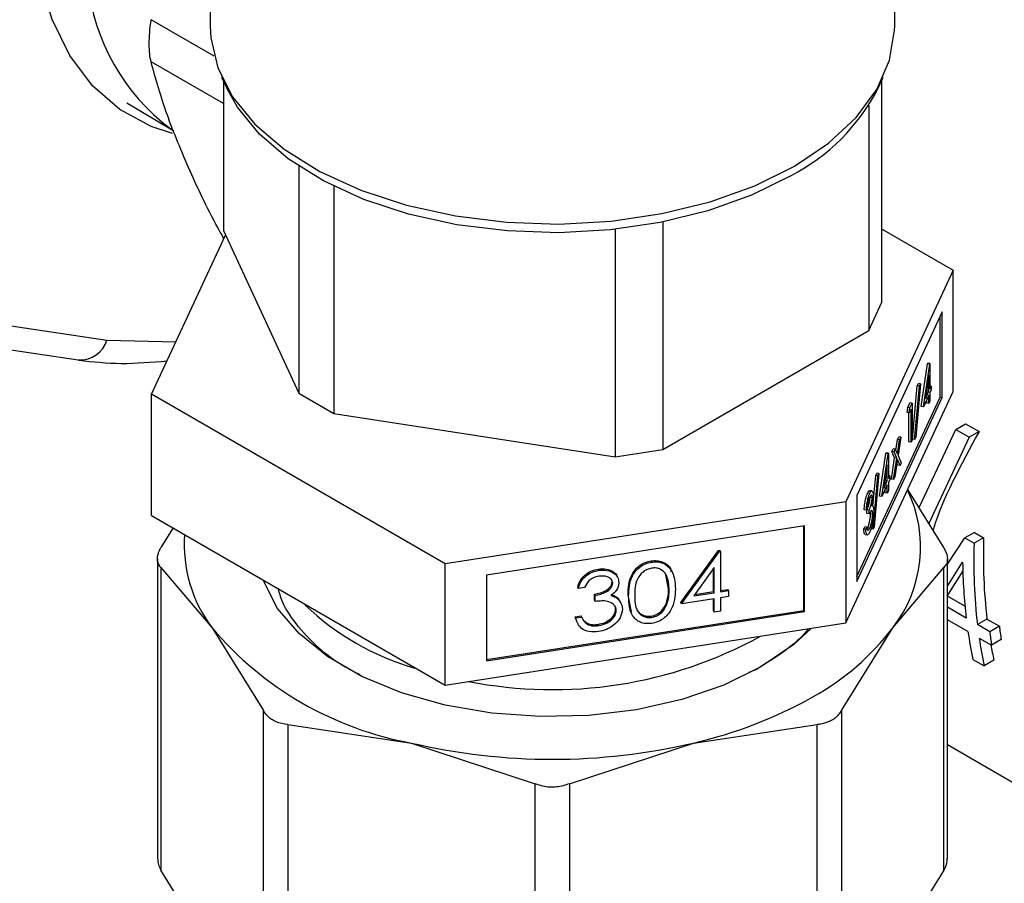
# Model space of a CAD drawing. Extents: x 0.4 to 10.6, y 0.4 to 8.1.
# Drawn here: x 4.1 to 4.2, y 5.5 to 5.6 of the extents above; entities that cross this region are included whole.
import ezdxf

# ---------------------------------------------------------------- set-up
doc = ezdxf.new("R2010")
doc.units = 0
doc.linetypes.add('SLD-SOLID', pattern=[0])
doc.layers.get('0').update_dxf_attribs({"linetype": 'CONTINUOUS'})

msp = doc.modelspace()

# ---------------------------------------------------------------- linework, layer by layer
at = {"color": 7, "linetype": 'SLD-SOLID'}
for p, q in [((4.125401670254124, 5.637243560194536), (4.125401670254124, 5.616587926808911)), ((4.185401670254124, 5.616587926808911), (4.185401670254124, 5.637243560194536)), ((4.126411914728579, 5.612131427398513), (4.126851556733161, 5.61117833609759)), ((4.183951783775087, 5.61117833609759), (4.184391425779668, 5.612131427398513)), ((4.126561518160122, 5.611807105045994), (4.126561518160122, 5.59869237481118)), ((4.184241822348126, 5.611807105045993), (4.184241822348124, 5.592358077559115)), ((4.118086901683785, 5.609900312489824), (4.122215119990958, 5.607423269287556)), ((4.183121103007915, 5.609664719758906), (4.183121103007914, 5.58994352464358)), ((4.13316849428309, 5.60433466321562), (4.13316849428309, 5.58445786230817)), ((4.13623035646157, 5.60258957199287), (4.136230356461568, 5.582690286896434)), ((4.165070508555571, 5.599450449059436), (4.16507050855557, 5.579523138270403)), ((4.120267985496944, 5.584358561182187), (4.12674128529352, 5.598305072441627)), ((4.126561518160122, 5.59869237481118), (4.13316849428309, 5.58445786230817)), ((4.160887927036883, 5.598807899379612), (4.160887927036881, 5.578876160766603)), ((4.184241822348124, 5.598860962318183), (4.190535355011302, 5.595227783246125)), ((4.078924763124554, 5.594731093403904), (4.116361101410171, 5.589086557076753)), ((4.190535355011302, 5.595227783246125), (4.181121312553441, 5.574945538755532)), ((4.190535355011302, 5.584612752691562), (4.190535355011302, 5.595227783246125)), ((4.076396617837985, 5.593016666308407), (4.113832956123601, 5.587372129981253)), ((4.183121103007914, 5.58994352464358), (4.184241822348124, 5.592358077559115)), ((4.189564951324332, 5.591582831382789), (4.182091716240467, 5.575481992472611)), ((4.189564951324332, 5.584076298974476), (4.189564951324332, 5.591582831382789)), ((4.189374808445141, 5.584105710993057), (4.189374808445141, 5.591173174810579)), ((4.16507050855557, 5.579523138270403), (4.183121103007914, 5.58994352464358)), ((4.113832956123598, 5.587372129981252), (4.113904442249352, 5.587362755188843)), ((4.187724190735742, 5.583283995866445), (4.188280420780904, 5.587037671485339)), ((4.187914333614933, 5.583254583847864), (4.188470563660095, 5.587008259466758)), ((4.188280420780904, 5.587037671485339), (4.188298995802596, 5.587077690757937)), ((4.188470563660095, 5.587008259466758), (4.188280420780904, 5.587037671485339)), ((4.188489138681787, 5.587048278739356), (4.188298995802596, 5.587077690757937)), ((4.188470563660095, 5.587008259466758), (4.188489138681787, 5.587048278739356)), ((4.188489138681787, 5.587048278739356), (4.188489138681787, 5.584822698089153)), ((4.188397692421151, 5.586021819845184), (4.188093960198325, 5.583971299058935)), ((4.188397692421151, 5.584625680131747), (4.188397692421151, 5.586021819845184)), ((4.187666122336064, 5.585275117122706), (4.187239917442744, 5.580606357173926)), ((4.187379634289418, 5.585096956650449), (4.187475979456874, 5.585304529141287)), ((4.187666122336064, 5.585275117122706), (4.187475979456874, 5.585304529141287)), ((4.187569777168609, 5.585067544631868), (4.187666122336064, 5.585275117122706)), ((4.145987627796261, 5.56951092772357), (4.120267985496944, 5.584358561182187)), ((4.120267985496944, 5.573743530627624), (4.120267985496944, 5.584358561182187)), ((4.13316849428309, 5.58445786230817), (4.136230356461568, 5.582690286896434)), ((4.181121312553441, 5.564330508200969), (4.190535355011302, 5.584612752691562)), ((4.186953429396098, 5.580428196701669), (4.187379634289418, 5.585096956650449)), ((4.187143572275289, 5.580398784683087), (4.187569777168609, 5.585067544631868)), ((4.187569777168609, 5.585067544631868), (4.187379634289418, 5.585096956650449)), ((4.188397692421151, 5.584295964479866), (4.187914333614933, 5.583254583847864)), ((4.188093960198325, 5.583971299058935), (4.188397692421151, 5.584625680131747)), ((4.188189480208085, 5.58461616236548), (4.188207549541961, 5.584655092150328)), ((4.188207549541961, 5.584655092150328), (4.188207549541961, 5.584738149898971)), ((4.188397692421151, 5.584625680131747), (4.188207549541961, 5.584655092150328)), ((4.188397692421151, 5.583554104263131), (4.188397692421151, 5.584295964479866)), ((4.188606712445462, 5.585076006891532), (4.188489138681787, 5.585094193645284)), ((4.188489138681787, 5.584822698089153), (4.188606712445462, 5.585076006891532)), ((4.188606712445462, 5.584746291239649), (4.188489138681787, 5.584492982437271)), ((4.188489138681787, 5.584492982437271), (4.188489138681787, 5.583751122220537)), ((4.188606712445462, 5.585076006891532), (4.188606712445462, 5.584746291239649)), ((4.182091716240467, 5.568414528655087), (4.189374808445141, 5.584105710993057)), ((4.182091716240467, 5.567975460064297), (4.189564951324332, 5.584076298974476)), ((4.186542941828825, 5.583211901381662), (4.186731345620268, 5.583617811146586)), ((4.186921488499459, 5.583588399128003), (4.186731345620268, 5.583617811146586)), ((4.186733084708016, 5.583182489363081), (4.186921488499459, 5.583588399128003)), ((4.186921488499459, 5.583588399128003), (4.186921488499459, 5.580373671522154)), ((4.188207549541961, 5.583583516281712), (4.188207549541961, 5.583886307907655)), ((4.188397692421151, 5.583554104263131), (4.188207549541961, 5.583583516281712)), ((4.188489138681787, 5.583751122220537), (4.188397692421151, 5.583554104263131)), ((4.189374808445141, 5.584105710993057), (4.189564951324332, 5.584076298974476)), ((4.136230356461568, 5.582690286896434), (4.160887927036881, 5.578876160766603)), ((4.1864831343414, 5.58275333246746), (4.186542941828825, 5.583211901381662)), ((4.18667327722059, 5.582723920448879), (4.1864831343414, 5.58275333246746)), ((4.186733084708016, 5.583182489363081), (4.186542941828825, 5.583211901381662)), ((4.186639899359633, 5.580206065583329), (4.186639899359633, 5.582729083462454)), ((4.18667327722059, 5.582723920448879), (4.186733084708016, 5.583182489363081)), ((4.186830042238824, 5.583061665518716), (4.18667327722059, 5.582723920448879)), ((4.186830042238824, 5.580176653564749), (4.186830042238824, 5.583061665518716)), ((4.187914333614933, 5.583254583847864), (4.187724190735742, 5.583283995866445)), ((4.190754283840498, 5.581289484302127), (4.191609610552391, 5.581783253902722)), ((4.191609610553262, 5.581783253901786), (4.192794629953701, 5.581099156763329)), ((4.187542712200924, 5.57443831868761), (4.190754283840498, 5.581289484302127)), ((4.19075428384142, 5.581289484301208), (4.191939303241858, 5.580605387162752)), ((4.192794629952878, 5.581099156764219), (4.191939303240983, 5.580605387163624)), ((4.185496518135177, 5.579445266475852), (4.185642767700691, 5.58040700227726)), ((4.185641240850559, 5.579117171876657), (4.185832910579882, 5.58037759025868)), ((4.185642767700691, 5.58040700227726), (4.185751564256313, 5.580641400873906)), ((4.185832910579882, 5.58037759025868), (4.185642767700691, 5.58040700227726)), ((4.185941707135505, 5.580611988855325), (4.185695741188928, 5.57899438805689)), ((4.185941707135505, 5.580611988855325), (4.185751564256313, 5.580641400873906)), ((4.185832910579882, 5.58037759025868), (4.185941707135505, 5.580611988855325)), ((4.186830042238824, 5.580176653564749), (4.186639899359633, 5.580206065583329)), ((4.186921488499459, 5.580373671522154), (4.186830042238824, 5.580176653564749)), ((4.187143572275289, 5.580398784683087), (4.186953429396098, 5.580428196701669)), ((4.187239917442744, 5.580606357173926), (4.187143572275289, 5.580398784683087)), ((4.191939303240983, 5.580605387163624), (4.188400628159135, 5.573056419940593)), ((4.160887927036881, 5.578876160766603), (4.16507050855557, 5.579523138270403)), ((4.184079404061831, 5.575431422992708), (4.184635634106993, 5.579185098611601)), ((4.184269546941021, 5.575402010974127), (4.184825776986183, 5.579155686593021)), ((4.184635634106993, 5.579185098611601), (4.184654209128684, 5.5792251178842)), ((4.184825776986183, 5.579155686593021), (4.184635634106993, 5.579185098611601)), ((4.184844352007875, 5.57919570586562), (4.184654209128684, 5.5792251178842)), ((4.184825776986183, 5.579155686593021), (4.184844352007875, 5.57919570586562)), ((4.184844352007875, 5.57919570586562), (4.184844352007875, 5.576970125215416)), ((4.185150631686422, 5.579346711439526), (4.185259428242044, 5.579581110036172)), ((4.185396801754115, 5.578789401478827), (4.185150631686422, 5.579346711439526)), ((4.185340774565612, 5.579317299420945), (4.185150631686422, 5.579346711439526)), ((4.185449571121235, 5.579551698017592), (4.185259428242044, 5.579581110036172)), ((4.185340774565612, 5.579317299420945), (4.185449571121235, 5.579551698017592)), ((4.185586944633306, 5.578759989460244), (4.185340774565612, 5.579317299420945)), ((4.185449571121235, 5.579551698017592), (4.185641240850559, 5.579117171876657)), ((4.185111440431863, 5.576913051152408), (4.185396801754115, 5.578789401478827)), ((4.185301583311054, 5.576883639133827), (4.185586944633306, 5.578759989460244)), ((4.185586944633306, 5.578759989460244), (4.185396801754115, 5.578789401478827)), ((4.185641240850559, 5.578636121892369), (4.185410379866677, 5.577118037730473)), ((4.185681958955249, 5.578142214525061), (4.185595823388968, 5.578337468010044)), ((4.18587210183444, 5.57811280250648), (4.185641240850559, 5.578636121892369)), ((4.185695741188928, 5.57899438805689), (4.185980898390063, 5.578347201103125)), ((4.185980898390063, 5.578347201103125), (4.18587210183444, 5.57811280250648)), ((4.184021335662153, 5.577422544248969), (4.183595130768833, 5.572753784300189)), ((4.183734847615507, 5.577244383776711), (4.183831192782963, 5.57745195626755)), ((4.184021335662153, 5.577422544248969), (4.183831192782963, 5.57745195626755)), ((4.183924990494697, 5.577214971758131), (4.184021335662153, 5.577422544248969)), ((4.184752905747239, 5.578169246971448), (4.184449173524413, 5.576118726185198)), ((4.184752905747239, 5.576773107258011), (4.184752905747239, 5.578169246971448)), ((4.18587210183444, 5.57811280250648), (4.185681958955249, 5.578142214525061)), ((4.183489064997, 5.574552016646782), (4.183734847615507, 5.577244383776711)), ((4.183498785601377, 5.572546211809351), (4.183924990494697, 5.577214971758131)), ((4.183924990494697, 5.577214971758131), (4.183734847615507, 5.577244383776711)), ((4.184449173524413, 5.576118726185198), (4.184752905747239, 5.576773107258011)), ((4.184544693534173, 5.576763589491742), (4.184562762868048, 5.576802519276591)), ((4.184562762868048, 5.576802519276591), (4.184562762868048, 5.576885577025234)), ((4.184752905747239, 5.576773107258011), (4.184562762868048, 5.576802519276591)), ((4.184961925771549, 5.577223434017795), (4.184844352007874, 5.577241620771548)), ((4.184844352007875, 5.576970125215416), (4.184961925771549, 5.577223434017795)), ((4.184961925771549, 5.576893718365912), (4.184844352007875, 5.576640409563533)), ((4.184844352007875, 5.576640409563533), (4.184844352007875, 5.575898549346799)), ((4.184961925771549, 5.577223434017795), (4.184961925771549, 5.576893718365912)), ((4.185301583311054, 5.576883639133827), (4.185111440431863, 5.576913051152408)), ((4.185410379866677, 5.577118037730473), (4.185301583311054, 5.576883639133827)), ((4.183214240763595, 5.575683684865974), (4.183024097884404, 5.575713096884555)), ((4.183404309716691, 5.575901632407333), (4.1832141668375, 5.575931044425913)), ((4.184752905747239, 5.576443391606127), (4.184269546941021, 5.575402010974127)), ((4.184562762868048, 5.575730943407974), (4.184562762868048, 5.576033735033919)), ((4.184752905747239, 5.575701531389393), (4.184562762868048, 5.575730943407974)), ((4.184752905747239, 5.575701531389393), (4.184752905747239, 5.576443391606127)), ((4.184844352007875, 5.575898549346799), (4.184752905747239, 5.575701531389393)), ((4.189720974623838, 5.570929655532333), (4.186552896397617, 5.576032676742471)), ((4.181121312553441, 5.574945538755532), (4.145987627796261, 5.56951092772357)), ((4.181121312553441, 5.574945538755532), (4.181121312553441, 5.564330508200969)), ((4.182091716240467, 5.575481992472611), (4.182091716240467, 5.567975460064297)), ((4.18342040309226, 5.575293906046645), (4.18323026021307, 5.575323318065227)), ((4.184269546941021, 5.575402010974127), (4.184079404061831, 5.575431422992708)), ((4.182910916783004, 5.57420589420791), (4.182720773903814, 5.574235306226491)), ((4.18300236304364, 5.574402912165316), (4.182910916783004, 5.57420589420791)), ((4.182968985182682, 5.573904565667545), (4.182968985182682, 5.574234281319427)), ((4.183159128061873, 5.574204869300846), (4.182968985182682, 5.574234281319427)), ((4.183159128061873, 5.573875153648964), (4.183159128061873, 5.574204869300846)), ((4.183282515219148, 5.573900017275213), (4.183274844309661, 5.574048714803968)), ((4.120267985496944, 5.573743530627624), (4.145987627796261, 5.558895897169008)), ((4.183159128061873, 5.573875153648964), (4.182968985182682, 5.573904565667545)), ((4.183472658098339, 5.573870605256633), (4.183282515219148, 5.573900017275213)), ((4.122153522032763, 5.572655033554808), (4.121082365884441, 5.570929655532349)), ((4.177499716689804, 5.572831087558161), (4.149609223659887, 5.568516880774718)), ((4.177448768058878, 5.565434322297545), (4.177448768058878, 5.572823206631535)), ((4.177499716689804, 5.565324555149848), (4.177499716689804, 5.572831087558161)), ((4.182681582649255, 5.572543506156108), (4.182773028909891, 5.572740524113513)), ((4.182871725528446, 5.572514094137525), (4.182681582649255, 5.572543506156108)), ((4.182963171789082, 5.572711112094932), (4.182773028909891, 5.572740524113513)), ((4.182871725528446, 5.572514094137525), (4.182963171789082, 5.572711112094932)), ((4.183213220158008, 5.572631616224934), (4.183023077278817, 5.572661028243514)), ((4.183498785601377, 5.572546211809351), (4.183308642722186, 5.572575623827932)), ((4.183595130768833, 5.572753784300189), (4.183498785601377, 5.572546211809351)), ((4.192386667647265, 5.572262331522236), (4.191550961247155, 5.571779888486541)), ((4.192386667647233, 5.572262331522219), (4.193197526385083, 5.571794232736639)), ((4.1828170108371, 5.572081482113107), (4.18300715371629, 5.572052070094527)), ((4.190020661758434, 5.569482992171877), (4.191550961246424, 5.57177988848745)), ((4.191550961247155, 5.571779888486541), (4.192361819985003, 5.57131178970096)), ((4.193197526385083, 5.571794232736639), (4.192361819985003, 5.57131178970096)), ((4.166669597943573, 5.566117069489991), (4.169965055521495, 5.570683356192188)), ((4.166720546574499, 5.566007302342293), (4.170016004152421, 5.570573589044489)), ((4.169965055521495, 5.570683356192188), (4.170075105664464, 5.570700379163879)), ((4.170016004152421, 5.570573589044489), (4.169965055521495, 5.570683356192188)), ((4.170016004152421, 5.570573589044489), (4.17012605429539, 5.570590612016182)), ((4.17012605429539, 5.570590612016182), (4.170075105664464, 5.570700379163879)), ((4.17012605429539, 5.570590612016182), (4.17012605429539, 5.567057502733984)), ((4.120782678749813, 5.569950088792049), (4.120782678749813, 5.543670045164037)), ((4.164095064592235, 5.569657715754351), (4.16404411596131, 5.569767482902049)), ((4.190020661758434, 5.543670045164035), (4.190020661758434, 5.569950088792049)), ((4.190020661758434, 5.567543951468293), (4.191356955394189, 5.56964933411429)), ((4.121082365884408, 5.569190139521992), (4.121082365881744, 5.54269047842841)), ((4.121082365884408, 5.569190139521992), (4.125575638193555, 5.563903223775768)), ((4.145987627796261, 5.558895897169008), (4.145987627796261, 5.56951092772357)), ((4.159462074507458, 5.568941067352692), (4.159411125876532, 5.56905083450039)), ((4.169584268976157, 5.569190069129968), (4.167784767737277, 5.566695343687883)), ((4.169533320345232, 5.567083464482583), (4.169533320345232, 5.569119436866393)), ((4.169584268976157, 5.566973697334886), (4.169584268976157, 5.569190069129968)), ((4.185227702407387, 5.563903223903829), (4.189720974623805, 5.569190139522005)), ((4.189720974626395, 5.542690478428259), (4.189720974623805, 5.569190139522005)), ((4.190007285641241, 5.566682343546608), (4.191404729192449, 5.568888387788065)), ((4.149609223659887, 5.568516880774718), (4.149609223659887, 5.561010348366406)), ((4.160683510160192, 5.567806109962798), (4.160632561529266, 5.567915877110496)), ((4.165586027305108, 5.567323445634872), (4.165341208969381, 5.568540387868778)), ((4.157664991953038, 5.567354528843529), (4.157614043322112, 5.567464295991226)), ((4.15820677727227, 5.567438334242627), (4.157664991953038, 5.567354528843529)), ((4.165636975936033, 5.567213678487175), (4.165586027305108, 5.567323445634872)), ((4.167880287747037, 5.566827767158024), (4.169533320345232, 5.567083464482583)), ((4.169584268976157, 5.566973697334886), (4.169533320345232, 5.567083464482583)), ((4.17012605429539, 5.567175150808308), (4.170771686789192, 5.567275019680521)), ((4.17012605429539, 5.567057502733984), (4.170822635420119, 5.567165252532823)), ((4.170822635420119, 5.567165252532823), (4.170771686789192, 5.567275019680521)), ((4.170822635420119, 5.567165252532823), (4.170822635420119, 5.566641828935461)), ((4.159084603474316, 5.5663177808457), (4.159084603474316, 5.566841204443064)), ((4.159135552105242, 5.566731437295366), (4.159084603474316, 5.566841204443064)), ((4.159135552105242, 5.566208013698002), (4.159084603474316, 5.5663177808457)), ((4.159135552105242, 5.566208013698002), (4.159135552105242, 5.566731437295366)), ((4.161123554474822, 5.56650436221014), (4.161353535372957, 5.566156307491195)), ((4.161174503105747, 5.566394595062444), (4.161123554474822, 5.56650436221014)), ((4.161422287986473, 5.566056921540618), (4.161371339355547, 5.566166688688315)), ((4.162333491836754, 5.565307893685715), (4.162025723778722, 5.566770679817375)), ((4.162076672409647, 5.566660912669677), (4.162025723778722, 5.566770679817375)), ((4.169584268976157, 5.566450273737524), (4.166720546574499, 5.566007302342293)), ((4.167784767737277, 5.566695343687883), (4.169584268976157, 5.566973697334886)), ((4.169533320345232, 5.565382337791156), (4.169533320345232, 5.566442392810898)), ((4.169584268976157, 5.565272570643458), (4.169584268976157, 5.566450273737524)), ((4.170822635420119, 5.566641828935461), (4.17012605429539, 5.566534079136621)), ((4.17012605429539, 5.566534079136621), (4.17012605429539, 5.565356376042556)), ((4.191555528298291, 5.565788562084848), (4.190020661758434, 5.566674621678)), ((4.149609223659887, 5.56112799644073), (4.177448768058878, 5.565434322297545)), ((4.149609223659887, 5.561010348366406), (4.177499716689804, 5.565324555149848)), ((4.160993101771182, 5.565415785325349), (4.160942153140256, 5.565525552473046)), ((4.165408410254482, 5.565895321883864), (4.165357461623556, 5.566005089031561)), ((4.166720546574499, 5.566007302342293), (4.166669597943573, 5.566117069489991)), ((4.169584268976157, 5.565272570643458), (4.169533320345232, 5.565382337791156)), ((4.17012605429539, 5.565356376042556), (4.169584268976157, 5.565272570643458)), ((4.177448768058878, 5.565434322297545), (4.177499716689804, 5.565324555149848)), ((4.19166431987158, 5.564753598828437), (4.190020661758434, 5.565702462459968)), ((4.15738184961387, 5.564876689354469), (4.157923634933103, 5.564960494753567)), ((4.15752808683694, 5.564480016585026), (4.15738184961387, 5.564876689354469)), ((4.157432798244796, 5.564766922206773), (4.15738184961387, 5.564876689354469)), ((4.157432798244796, 5.564766922206773), (4.157974583564028, 5.56485072760587)), ((4.157974583564028, 5.56485072760587), (4.157923634933103, 5.564960494753567)), ((4.158128129233038, 5.564566333283633), (4.158396487745201, 5.564328242329771)), ((4.164113204725692, 5.564818853463091), (4.164062256094766, 5.564928620610789)), ((4.191819236740788, 5.563576655723604), (4.190020661758434, 5.564614950960181)), ((4.193489990359379, 5.564671820907519), (4.192647984546917, 5.564185741298479)), ((4.193489990359379, 5.564671820907519), (4.194573350666495, 5.564046410314449)), ((4.125575638193555, 5.563903223775768), (4.130068910319929, 5.556665630070822)), ((4.145987627796261, 5.558895897169008), (4.181121312553441, 5.564330508200969)), ((4.158447436376126, 5.564218475182075), (4.158396487745201, 5.564328242329771)), ((4.159456027796305, 5.564098463748973), (4.15940507916538, 5.56420823089667)), ((4.180734429933539, 5.556665629608525), (4.185227702407387, 5.563903223903829)), ((4.193731344854041, 5.563560330705416), (4.192647984546917, 5.564185741298479)), ((4.194573350666495, 5.564046410314449), (4.193731344854041, 5.563560330705416)), ((4.192802901415659, 5.563008798194001), (4.193886261723305, 5.562383387600636)), ((4.194731717988591, 5.562871459113693), (4.193886261723305, 5.562383387600636)), ((4.192255416944147, 5.561134532971691), (4.193239081619287, 5.560566675441921)), ((4.194094408331156, 5.561060445042497), (4.193239081619287, 5.560566675441921)), ((4.173279362440613, 5.560263958167003), (4.172618746868602, 5.559982140488932)), ((4.130068910322511, 5.530165968969903), (4.130068910319929, 5.556665630070822)), ((4.180734429933539, 5.556665629608525), (4.180734429933527, 5.530165968724618)), ((4.132199604497432, 5.555435606503962), (4.132199604491108, 5.528935945408151)), ((4.132199604497432, 5.555435606503962), (4.143047323226842, 5.553817034771864)), ((4.167756017283494, 5.553817034772005), (4.178603736625834, 5.555435606543732)), ((4.178603736625859, 5.528935945659868), (4.178603736625834, 5.555435606543732)), ((4.143047323226842, 5.553817034771864), (4.153895041952564, 5.550247784827235)), ((4.156908298555679, 5.550247784827201), (4.167756017283494, 5.553817034772005)), ((4.190020661758434, 5.553680223020405), (4.210469004815423, 5.541875645841095)), ((4.153895041958799, 5.523748123728384), (4.153895041952564, 5.550247784827235)), ((4.156908298555679, 5.550247784827201), (4.156908298549348, 5.523748123728375)), ((4.125575638219568, 5.535452884427353), (4.121082365881744, 5.54269047842841)), ((4.189720974626395, 5.542690478428259), (4.18522770241298, 5.535452884600664))]:
    msp.add_line(p, q, dxfattribs=at)
at = {"color": 8, "linetype": 'SLD-SOLID'}
for p, q in [((4.125743619762964, 5.613980525770233), (4.12022255092835, 5.617167770966035)), ((4.126561518160122, 5.609817693222242), (4.120222550928381, 5.61347710198304)), ((4.116361101410171, 5.589086557076753), (4.122405196248886, 5.588963111373348))]:
    msp.add_line(p, q, dxfattribs=at)
at = {"color": 7, "linetype": 'SLD-SOLID', "flags": 128}
for points in [[(4.122105501117661, 5.607202865952035), (4.120225400395032, 5.607820909171465), (4.117473728810029, 5.609309667999643), (4.115085421267075, 5.611389261482993), (4.113099693709998, 5.614025542754013), (4.111549151730387, 5.617175224147116), (4.110459255184681, 5.620786587980902), (4.109847900144026, 5.624800335761067), (4.109725125041291, 5.629150561860023), (4.110092945840266, 5.633765835685494), (4.110945322933602, 5.638570374568864), (4.112268260312991, 5.643485288114493), (4.11404003538324, 5.648429873577846), (4.116231555646676, 5.653322941002313), (4.118806836401163, 5.658084146356059), (4.121095491190483, 5.66171630175433)], [(4.125401670254124, 5.616587926808911), (4.125451195460027, 5.615593204697729), (4.126065231693617, 5.612965550025915), (4.127366889182652, 5.610422800795709), (4.129325658178824, 5.608024556893935), (4.131895626797038, 5.605827031124992), (4.135016557151088, 5.603881731630368), (4.138615297278652, 5.602234254581457), (4.142607495761292, 5.600923215443949), (4.146899578850204, 5.599979343864042), (4.151390943755585, 5.59942476339158), (4.155976316690758, 5.5992724729228), (4.160548220400504, 5.59952604201721), (4.164999493336833, 5.600179527230154), (4.169225801434839, 5.601217611422111), (4.173128083614761, 5.602615962779459), (4.17661487368972, 5.60434180513157)], [(4.17661487368972, 5.60434180513157), (4.179604444255627, 5.606354686196465), (4.182026722312258, 5.608607425748025), (4.183824931714995, 5.611047221480492), (4.184956923959528, 5.613616886649774), (4.185396166107077, 5.616256190482248), (4.185401670254124, 5.616587926808911)], [(4.17629316641372, 5.603506846774035), (4.172859254997112, 5.601807177557142), (4.169016152590491, 5.600430032794423), (4.164853938257004, 5.599407691591907), (4.160470170772902, 5.598764116760881), (4.155967601932501, 5.598514393149915), (4.15145176813322, 5.598664374068798), (4.147028516691871, 5.599210544091905), (4.142801524873266, 5.600140101456809), (4.138869869783, 5.601431258126733), (4.135325706084074, 5.603053750483667), (4.132252105969694, 5.604969548681926), (4.129721112021481, 5.607133748035498), (4.12779204859241, 5.609495621545823), (4.126851556733161, 5.61117833609759)], [(4.173682053697703, 5.560482195899715), (4.170423880871163, 5.558889152204607), (4.166755941298971, 5.557627422030252), (4.162778286811052, 5.556731422086719), (4.158599417452863, 5.556225592916775), (4.154333321886998, 5.556123732221571), (4.150096368079611, 5.556428618495346), (4.146004129085655, 5.557131935235329), (4.142168230517213, 5.558214497794264), (4.138693305687791, 5.559646776687572), (4.135674141488283, 5.561389703080716), (4.133193092847677, 5.563395734485162), (4.13131783630528, 5.56561015159353), (4.130099523971137, 5.567972550879658), (4.130056827947426, 5.56809255216542)], [(4.178068509929632, 5.563858289162967), (4.176552251921266, 5.562453281839195), (4.173682053697703, 5.560482195899715)]]:
    msp.add_lwpolyline(points, dxfattribs=at)
at = {"color": 8, "linetype": 'SLD-SOLID'}
for centre, radius, start, end in [((4.132867819333095, 5.622269061299492), 0.01827786377069217, 185.6936136452119, 233.326037498031), ((4.113962394116331, 5.589892608321204), 0.002530516802988287, 268.6877432720527, 341.4258144097939)]:
    msp.add_arc(centre, radius, start, end, dxfattribs=at)
at = {"color": 7, "linetype": 'SLD-SOLID'}
for centre, radius, start, end in [((4.168205251194485, 5.619239819471962), 0.017690132913781, 297.2065263421669, 332.8896907226264), ((4.176145092663993, 5.570989608736143), 0.01152001083951258, 322.0381248490215, 25.668306515201), ((4.135103083719531, 5.571150293296348), 0.01197047346125301, 175.5963464476251, 217.258502379479), ((4.240681296551308, 5.57017682407523), 0.04751130854835452, 178.0491255335589, 186.6536473985606), ((4.240959930713479, 5.569694600162218), 0.04862501072885619, 178.0940831846636, 186.5051605127449), ((4.238146866975292, 5.570129386267348), 0.04679237412054591, 180.5878189629011, 186.5970482032751), ((4.149848581516274, 5.582825359725476), 0.02337498936222071, 226.409005299716, 253.8410838715893), ((4.148370845447992, 5.583214302328844), 0.02987539503765224, 220.2697768998715, 259.7356000029606), ((4.167591735102686, 5.57724276689295), 0.0221126830106862, 298.7554371652497, 322.8967643700627), ((4.234890354295904, 5.568882441487183), 0.04060600915083146, 186.8399585030665, 188.5128861679762), ((4.155410456781138, 5.596318110871276), 0.03782724410219263, 258.7752382092812, 298.8108396564554), ((4.230098024957065, 5.569153501222144), 0.0386829010419477, 188.2891163906595, 191.9641764358348), ((4.231081689913064, 5.568585643746374), 0.03868290132790077, 188.2891164095313, 191.9641764278441), ((4.235154659754001, 5.568414068393765), 0.04170671153242098, 186.6831040779911, 188.3139644704204), ((4.229998136518719, 5.568878852664318), 0.03674513839281805, 190.1260292723805, 192.2849615422704), ((4.1589852011904, 5.592151336288128), 0.03932487619392978, 282.887344489056, 299.2990334133381), ((4.155401670254865, 5.606663130558175), 0.05427098423969122, 256.841723000183, 283.1582770004744)]:
    msp.add_arc(centre, radius, start, end, dxfattribs=at)
for points, knots in [([(4.120222550928351, 5.613477101983007), (4.120178378079843, 5.613696908108761), (4.120090864820586, 5.614132378111696), (4.120056074535723, 5.615023437171413), (4.120090687038537, 5.616039103233349), (4.120178321985768, 5.616789200453561), (4.12022255092835, 5.617167770966035)], [0, 0, 0, 0, 0.2521925689807381, 0.4996325665568763, 0.747466927487424, 1, 1, 1, 1]), ([(4.123643811088697, 5.603898341025478), (4.122921335511514, 5.605587162969194), (4.121470715267413, 5.608978058630741), (4.120639688271795, 5.611973518734271), (4.120222550928381, 5.61347710198304)], [0, 0, 0, 0, 0.4980459773114679, 1, 1, 1, 1]), ([(4.126605868679008, 5.598013321804647), (4.126499571507203, 5.598198134024324), (4.125312553848878, 5.600261927110331), (4.124439072433909, 5.602165360070644), (4.123643811088697, 5.603898341025478)], [0, 0, 0, 0, 0.08954978138570233, 1, 1, 1, 1]), ([(4.113901238621113, 5.587339432224756), (4.11512300129808, 5.587208830850142), (4.117596656090274, 5.586944407388641), (4.12027320019059, 5.587172660846572), (4.121627772569008, 5.587288177653994)], [0, 0, 0, 0, 0.4939099347337331, 1, 1, 1, 1]), ([(4.192794629953701, 5.581099156763329), (4.191175368545576, 5.578119524450964), (4.189508448743998, 5.575052195063641), (4.188790869613494, 5.572532908380349), (4.188770353528376, 5.57246088022647)], [0, 0, 0, 0, 0.9714093063100687, 1, 1, 1, 1]), ([(4.182720773903814, 5.574235306226491), (4.182732514819669, 5.574384233868781), (4.18275595912734, 5.574681613179681), (4.182833826178356, 5.575122642739399), (4.182928035307829, 5.575482531739261), (4.182992067980746, 5.575636220127194), (4.183024097884404, 5.575713096884555)], [0, 0, 0, 0, 0.2802877402649797, 0.5596796791475654, 0.7797465447966344, 0.9999999999999999, 0.9999999999999999, 0.9999999999999999, 0.9999999999999999]), ([(4.182910916783004, 5.57420589420791), (4.18292265769886, 5.574354821850201), (4.182946102006531, 5.5746522011611), (4.183023969057548, 5.575093230720817), (4.183118178187019, 5.57545311972068), (4.183182210859937, 5.575606808108613), (4.183214240763595, 5.575683684865974)], [0, 0, 0, 0, 0.2802877402650582, 0.5596796791475435, 0.7797465447966331, 1, 1, 1, 1]), ([(4.183024097884404, 5.575713096884555), (4.183066195518891, 5.575794006186582), (4.183135219504142, 5.57592666643075), (4.183189627766075, 5.575913142752323), (4.183210852503245, 5.575907867146928)], [0, 0, 0, 0, 0.6098986364440371, 1, 1, 1, 1]), ([(4.183214240763595, 5.575683684865974), (4.183255497049392, 5.575758596008571), (4.183337965196995, 5.575908337630859), (4.183436657098101, 5.575914424324674), (4.183499328878387, 5.575769081626682), (4.183507677947885, 5.575582738008493), (4.183511849352897, 5.575489636052286)], [0, 0, 0, 0, 0.2800849611446329, 0.5598683320862349, 0.7800991540777766, 1, 1, 1, 1]), ([(4.182968985182682, 5.574234281319427), (4.183026533015053, 5.574375104140602), (4.183112844431525, 5.574586313089164), (4.183197328713507, 5.574956695877249), (4.183226146031669, 5.575178901495072), (4.183228889114108, 5.57527518955798), (4.18323026021307, 5.575323318065227)], [0, 0, 0, 0, 0.499382957437485, 0.7489847774023535, 0.874532859060914, 0.9999999999999999, 0.9999999999999999, 0.9999999999999999, 0.9999999999999999]), ([(4.1832154654903, 5.575356607847451), (4.18318896668788, 5.575292897032041), (4.183136049194604, 5.57516566801268), (4.183051865798435, 5.57482330008856), (4.183021139550664, 5.574562366256838), (4.18300236304364, 5.574402912165316)], [0, 0, 0, 0, 0.2806216957945204, 0.560395012018933, 1, 1, 1, 1]), ([(4.183159128061873, 5.574204869300846), (4.183216675894244, 5.57434569212202), (4.183302987310715, 5.574556901070584), (4.183387471592697, 5.574927283858668), (4.18341628891086, 5.575149489476491), (4.183419031993298, 5.575245777539399), (4.18342040309226, 5.575293906046645)], [0, 0, 0, 0, 0.499382957437605, 0.7489847774023892, 0.8745328590608664, 1, 1, 1, 1]), ([(4.18342040309226, 5.575293906046645), (4.183415241149535, 5.575366939212303), (4.183404875681246, 5.575513593873744), (4.183326848793682, 5.575553559869161), (4.183257672713152, 5.575431240199151), (4.1832154654903, 5.575356607847451)], [0, 0, 0, 0, 0.2788856770548401, 0.5600179614474131, 1, 1, 1, 1]), ([(4.183511849352897, 5.575489636052286), (4.183510192293935, 5.575411789906957), (4.183506879499881, 5.575256159809697), (4.183470167371424, 5.574930351150416), (4.183422155302938, 5.574707762794226), (4.183392846741399, 5.574571885612911)], [0, 0, 0, 0, 0.280508211173094, 0.5607923167248957, 1, 1, 1, 1]), ([(4.183472658098339, 5.573870605256633), (4.183471167964549, 5.573923445488421), (4.183468187202958, 5.574029143469649), (4.183436587607583, 5.57416408228505), (4.183341700114478, 5.574236677282248), (4.183232170873182, 5.574019790805379), (4.183159128061873, 5.573875153648964)], [0, 0, 0, 0, 0.1255717492342613, 0.2511851281563937, 0.5006306741250751, 0.9999999999999999, 0.9999999999999999, 0.9999999999999999, 0.9999999999999999]), ([(4.183564104358974, 5.57409531417699), (4.183556834038992, 5.573921773690837), (4.183542290507074, 5.573574623688454), (4.183446478665741, 5.573021858301504), (4.183330030430385, 5.572581867711077), (4.183251081349363, 5.572392908806207), (4.183211587189067, 5.57229838239524)], [0, 0, 0, 0, 0.2793455463847328, 0.5588022094622435, 0.7792914618425694, 1, 1, 1, 1]), ([(4.183392846741399, 5.574571885612911), (4.183416526691483, 5.574583635487097), (4.183458824566156, 5.574604623483437), (4.183489690325945, 5.574556604709464), (4.183503276265961, 5.574535468661388)], [0, 0, 0, 0, 0.5598378232322134, 1, 1, 1, 1]), ([(4.183503276265961, 5.574535468661388), (4.183522754369394, 5.574478972418986), (4.18355757029352, 5.574377988824988), (4.183562106136813, 5.574181760624436), (4.183564104358974, 5.57409531417699)], [0, 0, 0, 0, 0.5594596128351204, 0.9999999999999999, 0.9999999999999999, 0.9999999999999999, 0.9999999999999999]), ([(4.183023077278817, 5.572661028243514), (4.183058401666841, 5.572744654638034), (4.183128919843016, 5.572911598247005), (4.183214505267827, 5.57326200744498), (4.183272218900382, 5.573616026253472), (4.183279085584697, 5.573805421778138), (4.183282515219148, 5.573900017275213)], [0, 0, 0, 0, 0.2805889776894037, 0.560140573360191, 0.7803077914328146, 0.9999999999999999, 0.9999999999999999, 0.9999999999999999, 0.9999999999999999]), ([(4.183213220158008, 5.572631616224934), (4.183248544546032, 5.572715242619451), (4.183319062722207, 5.572882186228425), (4.183404648147017, 5.573232595426399), (4.183462361779572, 5.573586614234891), (4.183469228463888, 5.573776009759556), (4.183472658098339, 5.573870605256633)], [0, 0, 0, 0, 0.2805889776892745, 0.5601405733600666, 0.7803077914328326, 0.9999999999999999, 0.9999999999999999, 0.9999999999999999, 0.9999999999999999]), ([(4.182821484906428, 5.572111499441479), (4.182803713376738, 5.572106927258815), (4.182754392152357, 5.572094238106499), (4.182707797535309, 5.572266479751711), (4.182690327163443, 5.57245109830361), (4.182681582649255, 5.572543506156108)], [0, 0, 0, 0, 0.219568650600794, 0.6093676162107198, 1, 1, 1, 1]), ([(4.183211587189067, 5.57229838239524), (4.183164812949355, 5.572210344750783), (4.18307138849913, 5.572034502907419), (4.182961182185542, 5.572044477688105), (4.182897069820458, 5.572230997224318), (4.182880179638093, 5.572419661342012), (4.182871725528446, 5.572514094137525)], [0, 0, 0, 0, 0.279876402970508, 0.5590106699741432, 0.7792698699940686, 1, 1, 1, 1]), ([(4.182963171789082, 5.572711112094932), (4.182972500168925, 5.572637746603847), (4.182989137358938, 5.572506899057327), (4.183026548307918, 5.572459529421232), (4.183042983146021, 5.572438719676454)], [0, 0, 0, 0, 0.5606944343830252, 1, 1, 1, 1]), ([(4.183042983146021, 5.572438719676454), (4.183072252200494, 5.572443883635455), (4.183124639763392, 5.572453126408477), (4.183186098542973, 5.572576966072261), (4.183213220158008, 5.572631616224934)], [0, 0, 0, 0, 0.5587023494525868, 1, 1, 1, 1]), ([(4.121082365884408, 5.569190139521992), (4.120963506337609, 5.569358429653656), (4.120725683057551, 5.56969515743187), (4.120796697056058, 5.570340814278588), (4.121004696007517, 5.570769556763552), (4.121082365884441, 5.570929655532349)], [0, 0, 0, 0, 0.3850076531609045, 0.7703527851759667, 1, 1, 1, 1]), ([(4.189720974623838, 5.570929655532333), (4.189839834170638, 5.570661665262367), (4.190077657450697, 5.570125449815291), (4.190006643452191, 5.569539016778776), (4.189798644500731, 5.569284995001158), (4.189720974623805, 5.569190139522005)], [0, 0, 0, 0, 0.3850076531608899, 0.7703527851759647, 1, 1, 1, 1]), ([(4.162025723778722, 5.566770679817375), (4.162049140475562, 5.56738365704602), (4.162078449107637, 5.568150867049614), (4.162640857792767, 5.569004546524814), (4.163032696438816, 5.56936982024906), (4.163514733715188, 5.569649226167741), (4.163867658802757, 5.569728064792605), (4.16404411596131, 5.569767482902049)], [0, 0, 0, 0, 0.4986937351723343, 0.624171346788496, 0.7494775843554461, 0.8747426148624974, 1, 1, 1, 1]), ([(4.162076672409647, 5.566660912669677), (4.162100089106486, 5.567273889898322), (4.162129397738564, 5.568041099901917), (4.162691806423693, 5.568894779377117), (4.163083645069742, 5.569260053101362), (4.163565682346114, 5.569539459020044), (4.163918607433683, 5.569618297644907), (4.164095064592235, 5.569657715754351)], [0, 0, 0, 0, 0.4986937351723614, 0.6241713467885163, 0.7494775843554936, 0.8747426148625148, 1, 1, 1, 1]), ([(4.16404411596131, 5.569767482902049), (4.164222590489057, 5.56978328994996), (4.16457954083858, 5.569814904160392), (4.165212297163865, 5.569642083875211), (4.16572501988047, 5.569299979264812), (4.165786055433049, 5.568912530788928), (4.16580133699115, 5.568815524763015)], [0, 0, 0, 0, 0.2151332887930286, 0.4302681374088216, 0.857355423324113, 1, 1, 1, 1]), ([(4.164095064592235, 5.569657715754351), (4.164272782380455, 5.569673184459807), (4.164628219245436, 5.569704121982873), (4.165276054537912, 5.569538043587872), (4.16609195366445, 5.568812728362983), (4.166144029267188, 5.567902511368437), (4.166178761255266, 5.567295439262845)], [0, 0, 0, 0, 0.1256155823161293, 0.2512320754074364, 0.5006068626431087, 0.9999999999999999, 0.9999999999999999, 0.9999999999999999, 0.9999999999999999]), ([(4.157614043322112, 5.567464295991226), (4.157683603912135, 5.567671322044241), (4.157822502776098, 5.5680847124937), (4.15828383629372, 5.568589885559473), (4.158841990590362, 5.568925331144192), (4.159221360527375, 5.569008988231519), (4.159411125876532, 5.56905083450039)], [0, 0, 0, 0, 0.2802877402651002, 0.5596796791475149, 0.7797465447967098, 1, 1, 1, 1]), ([(4.157664991953038, 5.567354528843529), (4.157734552543062, 5.567561554896543), (4.157873451407022, 5.567974945346003), (4.158334784924647, 5.568480118411776), (4.158892939221287, 5.568815563996495), (4.1592723091583, 5.568899221083822), (4.159462074507458, 5.568941067352692)], [0, 0, 0, 0, 0.2802877402650429, 0.5596796791474994, 0.7797465447966364, 1, 1, 1, 1]), ([(4.159411125876532, 5.56905083450039), (4.15965670093557, 5.569066974607755), (4.160147586623054, 5.569099237443122), (4.160716339486206, 5.568854630553529), (4.16102814463741, 5.568582842018434), (4.161069034378103, 5.568404846545639), (4.161074607308946, 5.568380587246282)], [0, 0, 0, 0, 0.3437252883112605, 0.6870804597154593, 0.9573516748306686, 1, 1, 1, 1]), ([(4.159462074507458, 5.568941067352692), (4.159706502763084, 5.568956692448709), (4.160195096078602, 5.568987925815932), (4.160779809141494, 5.568750486400654), (4.161151116292305, 5.568362839004253), (4.161200581445411, 5.568046114341992), (4.161225295479424, 5.567887870738469)], [0, 0, 0, 0, 0.2800849611448232, 0.5598683320862173, 0.7800991540777515, 1, 1, 1, 1]), ([(4.164113204725692, 5.569137098141333), (4.163974909342918, 5.569103885786865), (4.163698216849066, 5.56903743664735), (4.163209001457634, 5.5687267659888), (4.16263139225474, 5.56793997552592), (4.162623637027236, 5.567224554096035), (4.16261845772888, 5.566746762692202)], [0, 0, 0, 0, 0.125420734146408, 0.2509337261703345, 0.4997390187285881, 1, 1, 1, 1]), ([(4.165636975936033, 5.567213678487175), (4.165614285475849, 5.567683806117221), (4.165580297634009, 5.568388006182071), (4.165017087217094, 5.569004190809893), (4.164527625197098, 5.569164160218293), (4.164251291568757, 5.56914611535219), (4.164113204725692, 5.569137098141333)], [0, 0, 0, 0, 0.5000736857979241, 0.7490559998251183, 0.8746006232456546, 1, 1, 1, 1]), ([(4.15946933056084, 5.568418766149067), (4.159312334943651, 5.568383972195337), (4.158998818340693, 5.568314489477463), (4.158500062810941, 5.567981756447812), (4.15831802114142, 5.567644455515979), (4.15820677727227, 5.567438334242627)], [0, 0, 0, 0, 0.2806216957944978, 0.5603950120188885, 1, 1, 1, 1]), ([(4.159084603474316, 5.566841204443064), (4.159425553126227, 5.566920674006859), (4.159936916390309, 5.567039864084661), (4.160437454557372, 5.567416317361312), (4.160608186524009, 5.567696916778533), (4.160624438274325, 5.567842906024752), (4.160632561529266, 5.567915877110496)], [0, 0, 0, 0, 0.4993829574376005, 0.748984777402375, 0.8745328590609016, 1, 1, 1, 1]), ([(4.160683510160192, 5.567806109962798), (4.160652927556074, 5.567934974442147), (4.160591515984871, 5.568193741488881), (4.160129235494738, 5.568452549061194), (4.159719392767299, 5.56843156773474), (4.15946933056084, 5.568418766149067)], [0, 0, 0, 0, 0.2788856770549532, 0.5600179614473559, 1, 1, 1, 1]), ([(4.138552902239646, 5.559769563571969), (4.1380473018962, 5.560028379432043), (4.136531671865127, 5.560804227579957), (4.134519997314573, 5.562415834943437), (4.132669909339699, 5.564503461675687), (4.131637606309011, 5.566175551009434), (4.131445334306161, 5.567127322343718), (4.131407907349844, 5.567312590628359)], [0, 0, 0, 0, 0.1328658288162299, 0.3982897616021924, 0.6714257533872882, 0.9360409534788031, 1, 1, 1, 1]), ([(4.159135552105242, 5.566731437295366), (4.159476501757152, 5.566810906859161), (4.159987865021234, 5.566930096936965), (4.160488403188298, 5.567306550213615), (4.160659135154934, 5.567587149630835), (4.16067538690525, 5.567733138877054), (4.160683510160192, 5.567806109962798)], [0, 0, 0, 0, 0.4993829574376001, 0.7489847774024272, 0.8745328590608825, 1, 1, 1, 1]), ([(4.161225295479424, 5.567887870738469), (4.161215478017101, 5.567768438880976), (4.161195850935892, 5.567529670583343), (4.160978345134152, 5.567104368144617), (4.160693891361288, 5.566871220413141), (4.160520248959084, 5.566728897350401)], [0, 0, 0, 0, 0.2805082111731602, 0.5607923167249154, 1, 1, 1, 1]), ([(4.166178761255266, 5.567295439262845), (4.166145687814615, 5.566677601488447), (4.166096096812037, 5.565751202720761), (4.16527406351362, 5.564778324526023), (4.164627683589524, 5.564411639293513), (4.164272602397482, 5.564332295269688), (4.164095064592235, 5.564292623881384)], [0, 0, 0, 0, 0.4993787149765587, 0.748778798145093, 0.8743913735555167, 1, 1, 1, 1]), ([(4.165357461623556, 5.566005089031561), (4.165434363628566, 5.566252239940077), (4.165571787093527, 5.566693897270236), (4.165581673374866, 5.567130961861143), (4.165586027305108, 5.567323445634872)], [0, 0, 0, 0, 0.5595987921846525, 1, 1, 1, 1]), ([(4.165408410254482, 5.565895321883864), (4.165485312259492, 5.566142472792381), (4.165622735724452, 5.566584130122538), (4.165632622005791, 5.567021194713446), (4.165636975936033, 5.567213678487175)], [0, 0, 0, 0, 0.5595987921846317, 1, 1, 1, 1]), ([(4.160993101771182, 5.565415785325349), (4.160984273278848, 5.565503400148918), (4.160966613367349, 5.565678658842224), (4.160779397435834, 5.565971992401182), (4.16021722408522, 5.566324813629824), (4.159568303784398, 5.566254742620964), (4.159135552105242, 5.566208013698002)], [0, 0, 0, 0, 0.1255717492342862, 0.2511851281564574, 0.5006306741251159, 1, 1, 1, 1]), ([(4.160520248959084, 5.566728897350401), (4.160660543917307, 5.566688261074147), (4.160911143202315, 5.566615675274178), (4.161094011429019, 5.566462164638152), (4.161174503105747, 5.566394595062444)], [0, 0, 0, 0, 0.5598378232322921, 1, 1, 1, 1]), ([(4.160588763462727, 5.566794642733322), (4.160686338350918, 5.566765216633329), (4.160893338472057, 5.566702790671318), (4.16104394189193, 5.56657298212415), (4.161123554474822, 5.56650436221014)], [0, 0, 0, 0, 0.4713759955950864, 1, 1, 1, 1]), ([(4.161174503105747, 5.566394595062444), (4.161289903674481, 5.566256138543088), (4.161496175165912, 5.566008655943488), (4.161523048362143, 5.565685786956612), (4.161534887090415, 5.565543550128131)], [0, 0, 0, 0, 0.5594596128351801, 1, 1, 1, 1]), ([(4.164095064592235, 5.564292623881384), (4.163918807659882, 5.564277189311801), (4.163566315038529, 5.564246322032885), (4.163084425028656, 5.564375641139362), (4.16269410926945, 5.564620680501612), (4.162138097011222, 5.565302665470366), (4.162103952471181, 5.566057684220064), (4.162076672409647, 5.566660912669677)], [0, 0, 0, 0, 0.1252889533380338, 0.2505628062344095, 0.3758442955103077, 0.5013256583516039, 1, 1, 1, 1]), ([(4.16261845772888, 5.566746762692202), (4.162622947069416, 5.566270337782579), (4.162629668830262, 5.56555700042771), (4.163210028692848, 5.564951128897085), (4.16369880092521, 5.564792236945832), (4.163975110322933, 5.564809983872488), (4.164113204725692, 5.564818853463091)], [0, 0, 0, 0, 0.5003022354730476, 0.7490881901395682, 0.8745988489232046, 1, 1, 1, 1]), ([(4.15940507916538, 5.56420823089667), (4.159614363117607, 5.564252543576051), (4.16003215726605, 5.564341005103795), (4.160539219297682, 5.564682993295301), (4.160881151254443, 5.565100496363066), (4.160921833822851, 5.565383969144946), (4.160942153140256, 5.565525552473046)], [0, 0, 0, 0, 0.2805889776892657, 0.5601405733599752, 0.7803077914328298, 1, 1, 1, 1]), ([(4.161534887090415, 5.565543550128131), (4.161491813129761, 5.565286257831668), (4.161405648074705, 5.564771570894282), (4.160837998302233, 5.56413394687052), (4.160148085517089, 5.5637270216666), (4.159680341371319, 5.563624719922084), (4.159446353058462, 5.563573543626627)], [0, 0, 0, 0, 0.2793455463847848, 0.5588022094623576, 0.7792914618427075, 1, 1, 1, 1]), ([(4.159456027796305, 5.564098463748973), (4.159665311748533, 5.564142776428353), (4.160083105896976, 5.564231237956098), (4.160590167928608, 5.564573226147603), (4.160932099885369, 5.56499072921537), (4.160972782453777, 5.565274201997249), (4.160993101771182, 5.565415785325349)], [0, 0, 0, 0, 0.2805889776892546, 0.5601405733599999, 0.7803077914328463, 1, 1, 1, 1]), ([(4.160942153140256, 5.565525552473046), (4.160939285773281, 5.565615855437311), (4.160935887523434, 5.565722877676537), (4.160880596812591, 5.565808715224663), (4.160871959163031, 5.565822124975568)], [0, 0, 0, 0, 0.8437775635699707, 0.9999999999999999, 0.9999999999999999, 0.9999999999999999, 0.9999999999999999]), ([(4.16278342763634, 5.565608100506839), (4.162787802999287, 5.56557630892119), (4.162823212218675, 5.565319023926881), (4.163172086362892, 5.565066052712176), (4.163645547385268, 5.564901090255751), (4.163923393612579, 5.564919446496236), (4.164062256094766, 5.564928620610789)], [0, 0, 0, 0, 0.0655895253228277, 0.5308071398402324, 0.7655059569583652, 0.9999999999999999, 0.9999999999999999, 0.9999999999999999, 0.9999999999999999]), ([(4.164062256094766, 5.564928620610789), (4.164227243343686, 5.564971337961693), (4.164557441739032, 5.565056830633486), (4.165066394131801, 5.565427993256549), (4.16524716207162, 5.56578639952754), (4.165357461623556, 5.566005089031561)], [0, 0, 0, 0, 0.2802128526347937, 0.5608059707720451, 1, 1, 1, 1]), ([(4.164113204725692, 5.564818853463091), (4.164278191974612, 5.564861570813996), (4.164608390369957, 5.564947063485788), (4.165117342762727, 5.565318226108851), (4.165298110702546, 5.565676632379844), (4.165408410254482, 5.565895321883864)], [0, 0, 0, 0, 0.2802128526347631, 0.5608059707721403, 1, 1, 1, 1]), ([(4.159446353058462, 5.563573543626627), (4.159169232963907, 5.563550895908705), (4.158615727601983, 5.56350566052682), (4.157962795897902, 5.563797426999132), (4.157582953814233, 5.564254049522423), (4.15748288572199, 5.564595842978896), (4.157432798244796, 5.564766922206773)], [0, 0, 0, 0, 0.2798764029706373, 0.5590106699742935, 0.7792698699941171, 1, 1, 1, 1]), ([(4.157974583564028, 5.56485072760587), (4.158029850769232, 5.56471090375033), (4.158128419975228, 5.564461527535825), (4.158350066030464, 5.56429265974322), (4.158447436376126, 5.564218475182075)], [0, 0, 0, 0, 0.5606944343829094, 1, 1, 1, 1]), ([(4.158396487745201, 5.564328242329771), (4.158569896082636, 5.564263157068781), (4.15888027304383, 5.564146663445561), (4.159244393613478, 5.564189380125968), (4.15940507916538, 5.56420823089667)], [0, 0, 0, 0, 0.5587023494524042, 1, 1, 1, 1]), ([(4.158447436376126, 5.564218475182075), (4.158620844713561, 5.564153389921084), (4.158931221674756, 5.564036896297863), (4.159295342244404, 5.56407961297827), (4.159456027796305, 5.564098463748973)], [0, 0, 0, 0, 0.5587023494521702, 1, 1, 1, 1]), ([(4.177822877502037, 5.563820293811489), (4.177780302633678, 5.563764480040619), (4.17674912771742, 5.562412655297012), (4.174977675460489, 5.561315660521643), (4.173279362440613, 5.560263958167003)], [0, 0, 0, 0, 0.04128772692977255, 0.9999999999999999, 0.9999999999999999, 0.9999999999999999, 0.9999999999999999]), ([(4.132199604497432, 5.555435606503962), (4.131848363062544, 5.555491485900954), (4.131145572311727, 5.555603293676082), (4.130441207148595, 5.55609750333915), (4.130170133295586, 5.556511163328421), (4.130068910319929, 5.556665630070822)], [0, 0, 0, 0, 0.3850076531643306, 0.7703527851851287, 1, 1, 1, 1]), ([(4.180734429933539, 5.556665629608525), (4.180553943376174, 5.556407777385806), (4.180320398256384, 5.556074123017733), (4.17996234025391, 5.555852855528382), (4.179880993904676, 5.555802586291726)], [0, 0, 0, 0, 0.7728123693033414, 1, 1, 1, 1]), ([(4.179880993904676, 5.555802586291726), (4.1795737060161, 5.555664405603038), (4.179176068538961, 5.555485596666916), (4.178709702452609, 5.555444862090403), (4.178603736625834, 5.555435606543732)], [0, 0, 0, 0, 0.7727840212282951, 0.9999999999999999, 0.9999999999999999, 0.9999999999999999, 0.9999999999999999]), ([(4.156908298555679, 5.550247784827201), (4.156530427701602, 5.550129318602218), (4.155774354770362, 5.549892282310561), (4.154707218005249, 5.549962889724388), (4.154115862734482, 5.550170325316865), (4.153895041952564, 5.550247784827235)], [0, 0, 0, 0, 0.3850076531612243, 0.7703527851766604, 0.9999999999999999, 0.9999999999999999, 0.9999999999999999, 0.9999999999999999]), ([(4.120820676191541, 5.543671396552644), (4.120820182723072, 5.543508113895795), (4.120819270792485, 5.543206367262707), (4.120999611873967, 5.542852746256083), (4.121082365881744, 5.54269047842841)], [0, 0, 0, 0, 0.5411250332035329, 1, 1, 1, 1]), ([(4.189720974626395, 5.542690478428259), (4.189861317983959, 5.542967653573255), (4.190043411857155, 5.543327285098267), (4.189993994692905, 5.543605015662311), (4.189982664316696, 5.54366869377543)], [0, 0, 0, 0, 0.7707198221460438, 1, 1, 1, 1])]:
    msp.add_open_spline(points, degree=3, knots=knots, dxfattribs=at)

doc.saveas('drawing.dxf')
